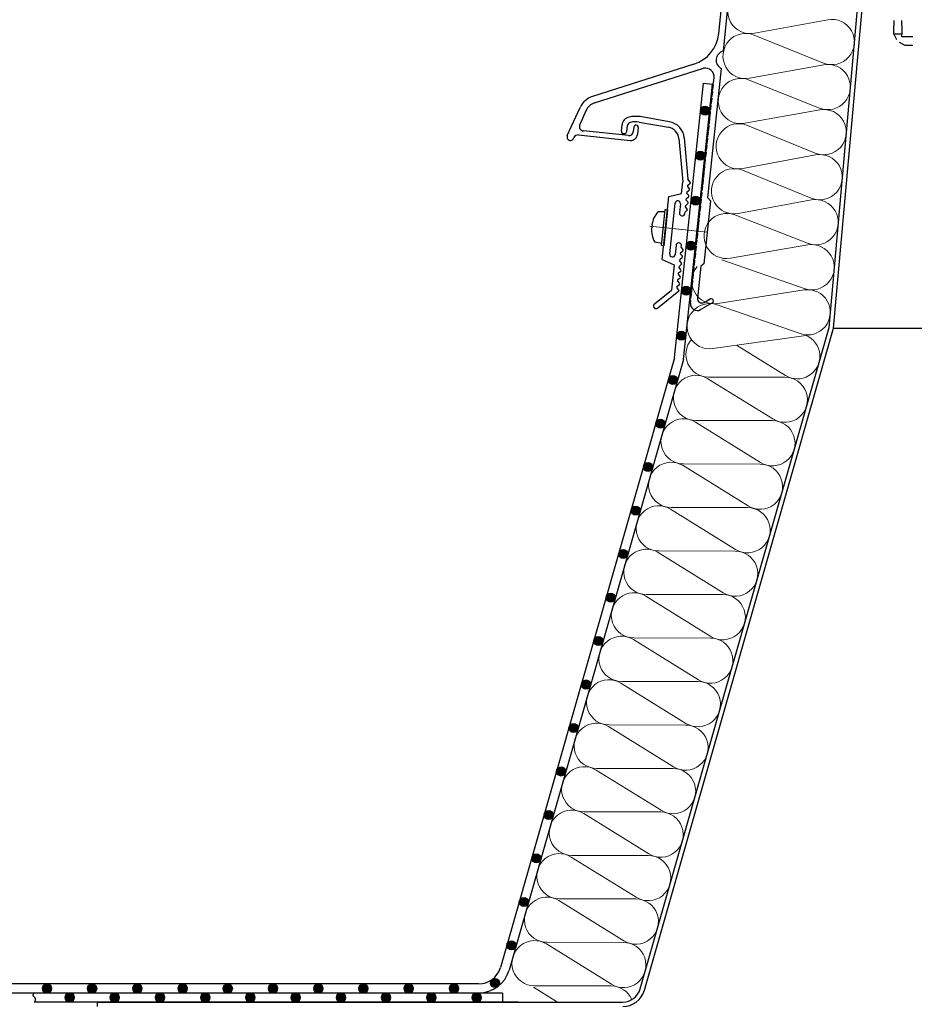
# Model space of a CAD drawing. Units: inches. Extents: x -3 to 25075, y -1 to 12425.
# Drawn here: x 2510 to 2708, y 6532 to 6750 of the extents above; entities that cross this region are included whole.
import ezdxf

# ---------------------------------------------------------------- set-up
doc = ezdxf.new("R2010")
doc.units = ezdxf.units.IN
doc.header["$MEASUREMENT"] = 0
doc.linetypes.add('STRICHPUNKT', pattern=[25.4, 12.7, -6.35, 0, -6.35])
doc.layers.add('7', color=4, linetype='STRICHPUNKT', lineweight=18)
doc.layers.add('8', color=1, linetype='Continuous', lineweight=18)

msp = doc.modelspace()

# ---------------------------------------------------------------- hatches: boundary and pattern name
at = {"layer": '8', "linetype": 'Continuous'}
for points in [[(2660.566, 6729.728, 1), (2662.566, 6729.728, 1)], [(2659.521, 6719.782, 1), (2661.521, 6719.782, 1)], [(2658.475, 6709.837, 1), (2660.475, 6709.837, 1)], [(2657.43, 6699.892, 1), (2659.43, 6699.892, 1)], [(2656.385, 6689.947, 1), (2658.385, 6689.947, 1)], [(2655.339, 6680.002, 1), (2657.339, 6680.002, 1)], [(2653.451, 6670.145, 1), (2655.451, 6670.145, 1)], [(2650.704, 6660.529, 1), (2652.704, 6660.529, 1)], [(2647.958, 6650.914, 1), (2649.958, 6650.914, 1)], [(2645.212, 6641.298, 1), (2647.212, 6641.298, 1)], [(2642.466, 6631.683, 1), (2644.466, 6631.683, 1)], [(2639.72, 6622.067, 1), (2641.72, 6622.067, 1)], [(2636.973, 6612.452, 1), (2638.973, 6612.452, 1)], [(2634.227, 6602.836, 1), (2636.227, 6602.836, 1)], [(2631.481, 6593.221, 1), (2633.481, 6593.221, 1)], [(2628.735, 6583.605, 1), (2630.735, 6583.605, 1)], [(2625.989, 6573.99, 1), (2627.989, 6573.99, 1)], [(2623.242, 6564.374, 1), (2625.242, 6564.374, 1)], [(2620.496, 6554.759, 1), (2622.496, 6554.759, 1)], [(2617.75, 6545.143, 1), (2619.75, 6545.143, 1)], [(2515.031, 6535.623, 1), (2517.031, 6535.623, 1)], [(2525.031, 6535.623, 1), (2527.031, 6535.623, 1)], [(2535.031, 6535.623, 1), (2537.031, 6535.623, 1)], [(2545.031, 6535.623, 1), (2547.031, 6535.623, 1)], [(2555.031, 6535.623, 1), (2557.031, 6535.623, 1)], [(2565.031, 6535.623, 1), (2567.031, 6535.623, 1)], [(2575.031, 6535.623, 1), (2577.031, 6535.623, 1)], [(2585.031, 6535.623, 1), (2587.031, 6535.623, 1)], [(2595.031, 6535.623, 1), (2597.031, 6535.623, 1)], [(2605.031, 6535.623, 1), (2607.031, 6535.623, 1)], [(2614.118, 6536.833, 1), (2616.118, 6536.833, 1)], [(2520.031, 6533.623, 1), (2522.031, 6533.623, 1)], [(2530.031, 6533.623, 1), (2532.031, 6533.623, 1)], [(2540.031, 6533.623, 1), (2542.031, 6533.623, 1)], [(2550.031, 6533.623, 1), (2552.031, 6533.623, 1)], [(2560.031, 6533.623, 1), (2562.031, 6533.623, 1)], [(2570.031, 6533.623, 1), (2572.031, 6533.623, 1)], [(2580.031, 6533.623, 1), (2582.031, 6533.623, 1)], [(2590.031, 6533.623, 1), (2592.031, 6533.623, 1)], [(2600.031, 6533.623, 1), (2602.031, 6533.623, 1)], [(2610.031, 6533.623, 1), (2612.031, 6533.623, 1)]]:
    msp.add_hatch(color=256, dxfattribs=at).paths.add_polyline_path(points)

# ---------------------------------------------------------------- linework, layer by layer
for p, q in [((2664.615, 6746.778), (2672.515, 6821.943)), ((2665.612, 6742.867), (2673.907, 6821.797)), ((2688.981, 6681.806), (2701.12, 6817.445)), ((2689.968, 6681.623), (2702.116, 6817.356)), ((2659.085, 6739.991), (2636.658, 6732.852)), ((2637.113, 6731.423), (2661.243, 6739.103)), ((2662.206, 6710.467), (2665.213, 6739.072)), ((2663.473, 6735.913), (2663.587, 6736.998)), ((2663.042, 6734.199), (2663.316, 6734.422)), ((2663.264, 6733.924), (2663.042, 6734.199)), ((2663.198, 6735.691), (2663.473, 6735.913)), ((2663.421, 6735.416), (2663.198, 6735.691)), ((2663.316, 6734.422), (2663.421, 6735.416)), ((2662.885, 6732.707), (2663.159, 6732.93)), ((2663.107, 6732.433), (2662.885, 6732.707)), ((2663.003, 6731.438), (2663.107, 6732.433)), ((2663.159, 6732.93), (2663.264, 6733.924)), ((2631.109, 6724.21), (2633.924, 6730.422)), ((2635.291, 6729.802), (2633.863, 6726.654)), ((2662.571, 6729.724), (2662.846, 6729.946)), ((2662.794, 6729.449), (2662.571, 6729.724)), ((2662.728, 6731.216), (2663.003, 6731.438)), ((2662.95, 6730.941), (2662.728, 6731.216)), ((2662.846, 6729.946), (2662.95, 6730.941)), ((2662.414, 6728.232), (2662.689, 6728.454)), ((2662.637, 6727.957), (2662.414, 6728.232)), ((2662.532, 6726.963), (2662.637, 6727.957)), ((2662.689, 6728.454), (2662.794, 6729.449)), ((2643.07, 6725.216), (2643.212, 6726.57)), ((2644.265, 6725.113), (2644.405, 6726.444)), ((2645.813, 6726.091), (2645.708, 6725.092)), ((2646.807, 6725.985), (2646.65, 6724.49)), ((2662.101, 6725.248), (2662.375, 6725.471)), ((2662.258, 6726.74), (2662.532, 6726.963)), ((2662.48, 6726.465), (2662.258, 6726.74)), ((2662.375, 6725.471), (2662.48, 6726.465)), ((2632.469, 6723.577), (2632.558, 6723.775)), ((2633.574, 6724.356), (2645.001, 6723.155)), ((2644.608, 6724.202), (2634.67, 6725.247)), ((2643.568, 6724.664), (2643.769, 6724.665)), ((2661.944, 6723.757), (2662.219, 6723.979)), ((2662.166, 6723.482), (2661.944, 6723.757)), ((2662.062, 6722.487), (2662.166, 6723.482)), ((2662.323, 6724.974), (2662.101, 6725.248)), ((2662.219, 6723.979), (2662.323, 6724.974)), ((2661.63, 6720.773), (2661.905, 6720.996)), ((2661.787, 6722.265), (2662.062, 6722.487)), ((2662.01, 6721.99), (2661.787, 6722.265)), ((2661.905, 6720.996), (2662.01, 6721.99)), ((2661.474, 6719.281), (2661.748, 6719.504)), ((2661.696, 6719.006), (2661.474, 6719.281)), ((2661.592, 6718.012), (2661.696, 6719.006)), ((2661.853, 6720.498), (2661.63, 6720.773)), ((2661.748, 6719.504), (2661.853, 6720.498)), ((2661.317, 6717.789), (2661.592, 6718.012)), ((2661.539, 6717.515), (2661.317, 6717.789)), ((2661.435, 6716.52), (2661.539, 6717.515)), ((2661.003, 6714.806), (2661.278, 6715.028)), ((2661.226, 6714.531), (2661.003, 6714.806)), ((2661.121, 6713.537), (2661.226, 6714.531)), ((2661.16, 6716.298), (2661.435, 6716.52)), ((2661.382, 6716.023), (2661.16, 6716.298)), ((2661.278, 6715.028), (2661.382, 6716.023)), ((2660.846, 6713.314), (2661.121, 6713.537)), ((2661.069, 6713.039), (2660.846, 6713.314)), ((2660.964, 6712.045), (2661.069, 6713.039)), ((2660.533, 6710.331), (2660.808, 6710.553)), ((2660.755, 6710.056), (2660.533, 6710.331)), ((2660.651, 6709.061), (2660.755, 6710.056)), ((2660.69, 6711.822), (2660.964, 6712.045)), ((2660.912, 6711.547), (2660.69, 6711.822)), ((2660.808, 6710.553), (2660.912, 6711.547)), ((2662.74, 6709.807), (2662.206, 6710.467)), ((2660.376, 6708.839), (2660.651, 6709.061)), ((2660.599, 6708.564), (2660.376, 6708.839)), ((2660.494, 6707.57), (2660.599, 6708.564)), ((2662.74, 6709.807), (2661.277, 6695.884)), ((2652.717, 6707.341), (2651.142, 6707.369)), ((2651.933, 6699.882), (2652.769, 6707.839)), ((2653.266, 6707.786), (2652.43, 6699.83)), ((2652.769, 6707.839), (2653.266, 6707.786)), ((2660.062, 6705.855), (2660.337, 6706.078)), ((2660.285, 6705.58), (2660.062, 6705.855)), ((2660.219, 6707.347), (2660.494, 6707.57)), ((2660.442, 6707.072), (2660.219, 6707.347)), ((2660.337, 6706.078), (2660.442, 6707.072)), ((2649.74, 6703.803), (2649.86, 6703.79)), ((2649.809, 6704.459), (2649.929, 6704.447)), ((2649.86, 6703.79), (2649.929, 6704.447)), ((2659.905, 6704.363), (2660.18, 6704.586)), ((2660.128, 6704.089), (2659.905, 6704.363)), ((2660.024, 6703.094), (2660.128, 6704.089)), ((2660.18, 6704.586), (2660.285, 6705.58)), ((2659.592, 6701.38), (2659.867, 6701.602)), ((2659.814, 6701.105), (2659.592, 6701.38)), ((2659.749, 6702.872), (2660.024, 6703.094)), ((2659.971, 6702.597), (2659.749, 6702.872)), ((2659.867, 6701.602), (2659.971, 6702.597)), ((2651.985, 6700.38), (2650.439, 6700.68)), ((2652.43, 6699.83), (2651.933, 6699.882)), ((2659.435, 6699.888), (2659.71, 6700.111)), ((2659.658, 6699.613), (2659.435, 6699.888)), ((2659.553, 6698.619), (2659.658, 6699.613)), ((2659.71, 6700.111), (2659.814, 6701.105)), ((2659.122, 6696.904), (2659.396, 6697.127)), ((2659.278, 6698.396), (2659.553, 6698.619)), ((2659.501, 6698.121), (2659.278, 6698.396)), ((2659.396, 6697.127), (2659.501, 6698.121)), ((2658.965, 6695.413), (2659.24, 6695.635)), ((2659.187, 6695.138), (2658.965, 6695.413)), ((2659.083, 6694.143), (2659.187, 6695.138)), ((2659.344, 6696.63), (2659.122, 6696.904)), ((2659.24, 6695.635), (2659.344, 6696.63)), ((2660.617, 6695.35), (2659.876, 6688.3)), ((2661.277, 6695.884), (2660.617, 6695.35)), ((2658.651, 6692.429), (2658.926, 6692.652)), ((2658.808, 6693.921), (2659.083, 6694.143)), ((2659.03, 6693.646), (2658.808, 6693.921)), ((2658.926, 6692.652), (2659.031, 6693.646)), ((2658.494, 6690.937), (2658.769, 6691.16)), ((2658.717, 6690.663), (2658.494, 6690.937)), ((2658.612, 6689.668), (2658.717, 6690.663)), ((2658.874, 6692.154), (2658.651, 6692.429)), ((2658.769, 6691.16), (2658.874, 6692.154)), ((2658.338, 6689.446), (2658.612, 6689.668)), ((2658.338, 6689.446), (2658.56, 6689.171)), ((2658.456, 6688.176), (2658.56, 6689.171)), ((2658.181, 6687.954), (2658.456, 6688.176)), ((2658.403, 6687.679), (2658.181, 6687.954)), ((2658.351, 6687.182), (2658.403, 6687.679)), ((2660.592, 6685.725), (2663.175, 6687.217)), ((2661.371, 6687.33), (2662.675, 6688.083)), ((2647.203, 6535.524), (2688.981, 6681.806)), ((2648.164, 6535.25), (2689.968, 6681.623)), ((2689.968, 6681.623), (2711.784, 6681.623)), ((2512.981, 6534.129), (2512.987, 6534.205)), ((2512.99, 6534.06), (2512.981, 6534.129)), ((2512.987, 6534.205), (2513.012, 6534.291)), ((2513.013, 6533.995), (2512.99, 6534.06)), ((2513.012, 6534.291), (2513.055, 6534.387)), ((2513.048, 6533.934), (2513.013, 6533.995)), ((2513.093, 6533.873), (2513.048, 6533.934)), ((2513.055, 6534.387), (2513.12, 6534.497)), ((2513.145, 6533.813), (2513.093, 6533.873)), ((2513.12, 6534.497), (2513.208, 6534.623)), ((2513.202, 6533.753), (2513.145, 6533.813)), ((2513.262, 6533.692), (2513.202, 6533.753)), ((2616.786, 6534.623), (2616.786, 6532.623)), ((2513.209, 6532.623), (2513.333, 6532.774)), ((2620.328, 6532.623), (2513.209, 6532.623)), ((2513.322, 6533.631), (2513.262, 6533.692)), ((2513.379, 6533.568), (2513.322, 6533.631)), ((2513.333, 6532.774), (2513.424, 6532.906)), ((2513.431, 6533.504), (2513.379, 6533.568)), ((2513.424, 6532.906), (2513.486, 6533.022)), ((2513.476, 6533.437), (2513.431, 6533.504)), ((2513.511, 6533.368), (2513.476, 6533.437)), ((2513.486, 6533.022), (2513.523, 6533.124)), ((2513.532, 6533.294), (2513.511, 6533.368)), ((2513.523, 6533.124), (2513.537, 6533.214)), ((2513.537, 6533.214), (2513.532, 6533.294)), ((2527.128, 6532.623), (2643.356, 6532.623)), ((2527.128, 6532.623), (2527.128, 6531.623))]:
    msp.add_line(p, q)
at = {"color": 4}
for p, q in [((2654.814, 6675.059), (2661.199, 6735.799)), ((2656.785, 6674.677), (2663.188, 6735.59)), ((2661.199, 6735.799), (2663.188, 6735.59)), ((2654.814, 6675.059), (2616.313, 6540.25)), ((2656.785, 6674.677), (2618.236, 6539.701)), ((2611.505, 6536.623), (2131.818, 6536.623)), ((2616.786, 6534.623), (2131.818, 6534.623))]:
    msp.add_line(p, q, dxfattribs=at)
at = {"linetype": 'Continuous'}
for p, q in [((2653.659, 6727.282), (2647.225, 6728.399)), ((2646.967, 6727.191), (2653.456, 6726.065)), ((2655.766, 6723.558), (2656.631, 6713.969)), ((2656.958, 6723.7), (2657.783, 6714.548)), ((2658.277, 6713.938), (2657.783, 6714.548)), ((2656.359, 6711.386), (2656.631, 6713.969)), ((2657.728, 6712.931), (2657.763, 6713.264)), ((2658.121, 6712.447), (2657.728, 6712.931)), ((2657.763, 6713.264), (2658.249, 6713.657)), ((2652.116, 6696.847), (2653.58, 6710.77)), ((2653.58, 6710.77), (2656.359, 6711.386)), ((2657.415, 6709.947), (2657.45, 6710.28)), ((2657.45, 6710.28), (2657.936, 6710.673)), ((2657.572, 6711.439), (2657.607, 6711.772)), ((2657.964, 6710.955), (2657.572, 6711.439)), ((2657.607, 6711.772), (2658.092, 6712.165)), ((2653.749, 6698.032), (2654.931, 6709.272)), ((2656.124, 6709.145), (2655.909, 6707.105)), ((2657.258, 6708.456), (2657.293, 6708.788)), ((2657.65, 6707.971), (2657.258, 6708.456)), ((2657.293, 6708.788), (2657.779, 6709.182)), ((2657.807, 6709.463), (2657.415, 6709.947)), ((2657.103, 6706.981), (2657.136, 6707.296)), ((2657.622, 6707.69), (2657.136, 6707.296)), ((2655.157, 6699.944), (2654.943, 6697.906)), ((2656.317, 6699.505), (2656.35, 6699.82)), ((2656.71, 6699.021), (2656.317, 6699.505)), ((2656.039, 6696.854), (2656.525, 6697.247)), ((2656.161, 6698.013), (2656.195, 6698.346)), ((2656.553, 6697.529), (2656.161, 6698.013)), ((2656.195, 6698.346), (2656.681, 6698.739)), ((2652.116, 6696.847), (2654.707, 6695.666)), ((2654.707, 6695.666), (2654.114, 6690.019)), ((2655.847, 6695.03), (2655.882, 6695.362)), ((2656.239, 6694.545), (2655.847, 6695.03)), ((2655.882, 6695.362), (2656.368, 6695.756)), ((2656.004, 6696.521), (2656.039, 6696.854)), ((2656.396, 6696.037), (2656.004, 6696.521)), ((2655.568, 6692.379), (2656.054, 6692.772)), ((2655.69, 6693.538), (2655.725, 6693.87)), ((2656.082, 6693.053), (2655.69, 6693.538)), ((2655.725, 6693.87), (2656.211, 6694.264)), ((2655.377, 6690.554), (2655.411, 6690.887)), ((2655.769, 6690.07), (2655.377, 6690.554)), ((2655.411, 6690.887), (2655.897, 6691.28)), ((2655.533, 6692.046), (2655.568, 6692.379)), ((2655.926, 6691.562), (2655.533, 6692.046)), ((2650.38, 6687.012), (2654.114, 6690.019)), ((2655.741, 6689.788), (2651.133, 6686.077))]:
    msp.add_line(p, q, dxfattribs=at)
for points in [[(2703.299, 6749.697), (2703.299, 6748.484)], [(2705.117, 6748.484), (2705.117, 6749.697)], [(2703.299, 6746.666), (2703.299, 6748.484)], [(2705.117, 6748.484), (2705.117, 6746.666)], [(2703.299, 6746.666), (2703.905, 6745.454), (2703.905, 6745.454)], [(2705.117, 6746.666), (2703.299, 6746.666)], [(2705.723, 6746.06), (2705.117, 6746.06), (2705.117, 6746.666)], [(2707.541, 6746.06), (2705.723, 6746.06)], [(2704.511, 6744.848), (2705.723, 6744.242)], [(2705.723, 6744.242), (2707.541, 6744.242)]]:
    msp.add_lwpolyline(points)
for centre in [(2661.566, 6729.728), (2660.521, 6719.782), (2659.475, 6709.837), (2658.43, 6699.892), (2657.385, 6689.947), (2656.339, 6680.002), (2654.451, 6670.145), (2651.704, 6660.529), (2648.958, 6650.914), (2646.212, 6641.298), (2643.466, 6631.683), (2640.72, 6622.067), (2637.973, 6612.452), (2635.227, 6602.836), (2632.481, 6593.221), (2629.735, 6583.605), (2626.989, 6573.99), (2624.242, 6564.374), (2621.496, 6554.759), (2618.75, 6545.143), (2516.031, 6535.623), (2526.031, 6535.623), (2536.031, 6535.623), (2546.031, 6535.623), (2556.031, 6535.623), (2566.031, 6535.623), (2576.031, 6535.623), (2586.031, 6535.623), (2596.031, 6535.623), (2606.031, 6535.623), (2615.118, 6536.833), (2521.031, 6533.623), (2531.031, 6533.623), (2541.031, 6533.623), (2551.031, 6533.623), (2561.031, 6533.623), (2571.031, 6533.623), (2581.031, 6533.623), (2591.031, 6533.623), (2601.031, 6533.623), (2611.031, 6533.623)]:
    msp.add_circle(centre, 1)
for centre, radius, start, end in [((2656.659, 6747.614), 8, 287.65685, 354.00002), ((2666.009, 6740.907), 2, 101.45739, 246.54247), ((2661.59, 6737.134), 2, 354, 100.00001), ((2638.023, 6728.564), 4.5, 107.65685, 155.61666), ((2638.023, 6728.564), 3, 107.65685, 155.61683), ((2645.201, 6726.361), 2, 102.68267, 173.99999), ((2634.774, 6726.241), 1, 155.61633, 263.99953), ((2645.201, 6726.361), 0.8, 102.68267, 173.99999), ((2646.31, 6726.037), 0.5, 354.0006, 174.30142), ((2631.792, 6723.9), 0.75, 155.61657, 335.6171), ((2633.469, 6723.362), 1, 84.00043, 155.6171), ((2643.567, 6725.164), 0.5, 173.99999, 270.1524), ((2643.768, 6725.165), 0.5, 270.1524, 353.99999), ((2644.713, 6725.197), 1, 263.9995, 354), ((2645.158, 6724.647), 1.5, 263.9998, 354.0002), ((2655.732, 6703.505), 6, 139.91575, 170.85005), ((2655.732, 6703.505), 6, 177.15577, 208.09006), ((2660.871, 6688.196), 1, 174.00004, 300.0001), ((2659.843, 6687.025), 1.5, 173.99986, 299.948), ((2662.925, 6687.65), 0.5, 354.0004, 120.00005), ((2662.925, 6687.65), 0.5, 300, 353.9995), ((2643.356, 6536.623), 4, 270, 344.06066), ((2643.356, 6536.623), 5, 270, 344.06066)]:
    msp.add_arc(centre, radius, start, end)
for centre, radius, start, end in [((2646.243, 6721.277), 7.189, 82.14898, 101.89202), ((2646.123, 6722.263), 5, 80.28184, 102.68267), ((2652.978, 6723.306), 2.8, 5.1524, 80.1524), ((2652.974, 6723.341), 4, 5.1524, 80.1524), ((2657.966, 6712.32), 0.2, 309.28029, 39.27949), ((2658.123, 6713.812), 0.2, 309.28029, 39.27949), ((2657.809, 6710.828), 0.2, 309.28029, 39.27949), ((2655.527, 6709.208), 0.6, 353.99999, 173.86156), ((2657.495, 6707.845), 0.2, 309.28029, 39.27949), ((2657.652, 6709.336), 0.2, 309.28029, 39.27949), ((2656.506, 6707.044), 0.6, 174.13839, 353.99999), ((2655.754, 6699.883), 0.6, 353.99999, 174.13842), ((2654.346, 6697.97), 0.6, 173.99999, 353.86159), ((2656.398, 6697.402), 0.2, 309.28029, 39.27949), ((2656.555, 6698.894), 0.2, 309.28029, 39.27949), ((2656.241, 6695.91), 0.2, 309.28029, 39.27949), ((2655.928, 6692.927), 0.2, 309.28029, 39.27949), ((2656.084, 6694.419), 0.2, 309.28029, 39.27949), ((2655.771, 6691.435), 0.2, 309.28029, 39.27949), ((2655.614, 6689.943), 0.2, 309.28029, 39.27949), ((2650.756, 6686.545), 0.6, 128.84785, 308.84709)]:
    msp.add_arc(centre, radius, start, end, dxfattribs=at)
at = {"color": 4}
for radius in [5, 7]:
    msp.add_arc((2611.505, 6541.623), radius, 270, 344.06066, dxfattribs=at)
at = {"layer": '7'}
for p, q in [((2649.367, 6704.174), (2663.631, 6702.676)), ((2658.653, 6703.198), (2650.081, 6704.099))]:
    msp.add_line(p, q, dxfattribs=at)
at = {"layer": '8'}
for p, q in [((2688.703, 6749.819), (2672.478, 6746.834)), ((2687.74, 6740.264), (2672.395, 6746.443)), ((2671.42, 6736.885), (2687.824, 6739.861)), ((2686.861, 6730.298), (2671.337, 6736.502)), ((2686.944, 6729.903), (2670.363, 6726.937)), ((2670.923, 6726.479), (2685.936, 6720.352)), ((2686.015, 6719.936), (2669.952, 6716.935)), ((2669.864, 6716.538), (2685.057, 6710.387)), ((2685.136, 6709.978), (2668.894, 6706.986)), ((2668.165, 6706.677), (2684.223, 6700.404)), ((2684.305, 6700.029), (2667.192, 6697.091)), ((2683.506, 6690.379), (2665.279, 6696.728)), ((2683.479, 6690.079), (2664.414, 6687.068)), ((2682.623, 6680.416), (2664.224, 6686.785)), ((2663.292, 6677.11), (2684.963, 6680.19)), ((2679.323, 6671.17), (2668.537, 6677.855)), ((2676.576, 6661.555), (2662.202, 6670.464)), ((2679.218, 6670.804), (2662.307, 6670.83)), ((2673.83, 6651.939), (2659.456, 6660.849)), ((2659.56, 6661.214), (2676.472, 6661.189)), ((2656.814, 6651.599), (2673.726, 6651.573)), ((2671.084, 6642.323), (2656.71, 6651.233)), ((2668.338, 6632.708), (2653.964, 6641.618)), ((2654.068, 6641.983), (2670.98, 6641.958)), ((2665.592, 6623.092), (2651.217, 6632.002)), ((2651.322, 6632.368), (2668.233, 6632.342)), ((2662.845, 6613.477), (2648.471, 6622.387)), ((2648.576, 6622.752), (2665.487, 6622.727)), ((2660.099, 6603.861), (2645.725, 6612.771)), ((2662.741, 6613.111), (2645.829, 6613.137)), ((2643.083, 6603.521), (2659.995, 6603.496)), ((2657.353, 6594.246), (2642.979, 6603.155)), ((2654.607, 6584.63), (2640.233, 6593.54)), ((2640.337, 6593.906), (2657.249, 6593.88)), ((2651.861, 6575.015), (2637.486, 6583.924)), ((2637.591, 6584.29), (2654.502, 6584.265)), ((2649.114, 6565.399), (2634.74, 6574.309)), ((2651.756, 6574.649), (2634.845, 6574.675)), ((2646.368, 6555.784), (2631.994, 6564.693)), ((2632.098, 6565.059), (2649.01, 6565.034)), ((2643.622, 6546.168), (2629.248, 6555.078)), ((2629.352, 6555.444), (2646.264, 6555.418)), ((2640.876, 6536.553), (2626.502, 6545.462)), ((2626.606, 6545.828), (2643.518, 6545.802)), ((2623.86, 6536.212), (2640.771, 6536.187)), ((2628.925, 6532.623), (2623.658, 6535.877))]:
    msp.add_line(p, q, dxfattribs=at)
for centre, start, end in [((2671.573, 6751.751), 67.90857, 280.42478), ((2689.608, 6744.902), 248.06504, 100.42478), ((2670.527, 6741.805), 68.06504, 280.28234), ((2688.716, 6734.941), 248.21848, 100.28234), ((2669.482, 6731.859), 68.21848, 280.14264), ((2687.825, 6724.981), 247.79942, 100.14264), ((2669.033, 6721.849), 67.79942, 280.58389), ((2686.933, 6715.021), 247.95832, 100.58389), ((2667.988, 6711.903), 67.95832, 280.43867), ((2686.042, 6705.061), 248.66156, 100.43867), ((2666.346, 6702.019), 68.66156, 279.73912), ((2685.151, 6695.101), 250.79465, 99.73912), ((2663.634, 6692.006), 139.68094, 278.97667), ((2684.259, 6685.141), 250.90552, 98.97667), ((2662.589, 6682.06), 70.90552, 278.09042), ((2681.957, 6675.42), 238.20787, 67.40442), ((2662.314, 6675.83), 138.89675, 269.91345), ((2659.568, 6666.214), 58.20787, 269.91345), ((2679.211, 6665.804), 238.20787, 89.91345), ((2656.822, 6656.599), 58.20787, 269.91345), ((2676.464, 6656.189), 238.20787, 89.91345), ((2654.076, 6646.983), 58.20787, 269.91345), ((2673.718, 6646.573), 238.20787, 89.91345), ((2651.329, 6637.368), 58.20787, 269.91345), ((2670.972, 6636.958), 238.20787, 89.91345), ((2648.583, 6627.752), 58.20787, 269.91345), ((2668.226, 6627.342), 238.20787, 89.91345), ((2645.837, 6618.137), 58.20787, 269.91345), ((2665.48, 6617.727), 238.20787, 89.91345), ((2643.091, 6608.521), 58.20787, 269.91345), ((2662.733, 6608.111), 238.20787, 89.91345), ((2640.345, 6598.906), 58.20787, 269.91345), ((2659.987, 6598.496), 238.20787, 89.91345), ((2637.598, 6589.29), 58.20787, 269.91345), ((2657.241, 6588.88), 238.20787, 89.91345), ((2634.852, 6579.675), 58.20787, 269.91345), ((2654.495, 6579.265), 238.20787, 89.91345), ((2632.106, 6570.059), 58.20787, 269.91345), ((2651.749, 6569.649), 238.20787, 89.91345), ((2629.36, 6560.444), 58.20787, 269.91345), ((2649.002, 6560.034), 238.20787, 89.91345), ((2626.614, 6550.828), 58.20787, 269.91345), ((2646.256, 6550.418), 238.20787, 89.91345), ((2623.867, 6541.212), 58.20787, 269.91345), ((2643.51, 6540.802), 238.20787, 89.91345), ((2640.764, 6531.187), 23.24053, 89.91345)]:
    msp.add_arc(centre, 5, start, end, dxfattribs=at)

doc.saveas('drawing.dxf')
